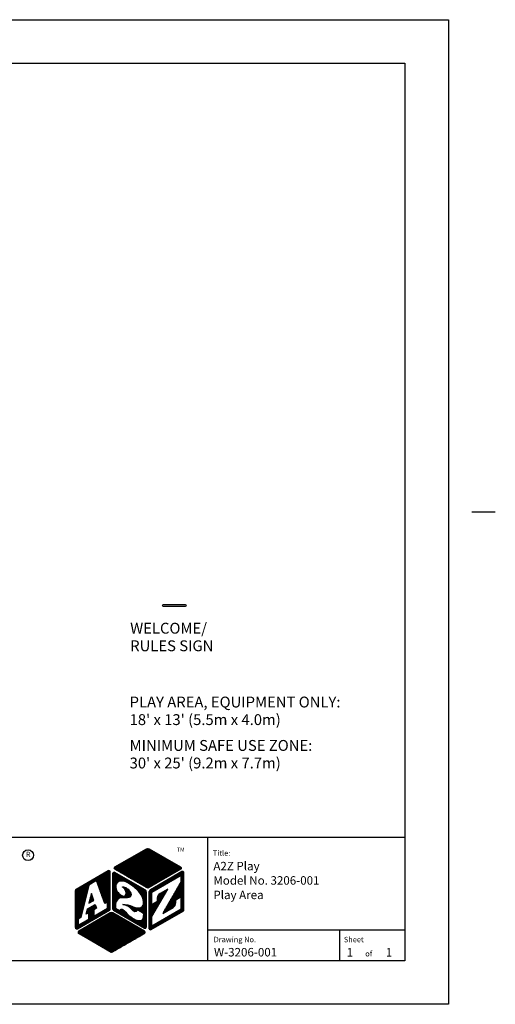
# Model space of a CAD drawing. Extents: x -39 to 1095, y -39 to 855.
import ezdxf
from ezdxf.enums import TextEntityAlignment as Align

# ---------------------------------------------------------------- set-up
doc = ezdxf.new("R2010")
doc.units = 0
doc.header["$LTSCALE"] = 32
doc.header["$MEASUREMENT"] = 0
doc.layers.get('0').update_dxf_attribs({"linetype": 'CONTINUOUS'})
for name, color, linetype in [('A2Z LOGO', 7, 'CONTINUOUS'), ('A2Z LOGO HATCH-BLUE', 9, 'CONTINUOUS'), ('A2Z LOGO HATCH-RED', 6, 'CONTINUOUS'), ('BOLD', 10, 'CONTINUOUS'), ('NOTES', 7, 'CONTINUOUS'), ('TITLE', 7, 'CONTINUOUS')]:
    doc.layers.add(name, color=color, linetype=linetype)
doc.styles.add('ROMANC', font='ROMANC.shx')
doc.styles.add('ROMAND', font='romand.shx', dxfattribs={"height": 9})
doc.styles.add('ROMANS', font='ROMANS', dxfattribs={"height": 1.8})
pattern_1 = [(90, (-413.9610809094268, -3.717005615566876), (-0.4500000000000001, 6.245004513516506e-17), [])]

msp = doc.modelspace()

# ---------------------------------------------------------------- hatches: boundary and pattern name
at = {"layer": 'A2Z LOGO HATCH-BLUE', "linetype": 'Continuous'}
h = msp.add_hatch(dxfattribs=at)
h.set_pattern_fill('ANSI31', color=256, scale=0.72, angle=345, style=0)
h.set_pattern_definition([(30.00000000000006, (-413.9610809094268, -3.717005615566876), (-0.045, 0.07794228634059948), [])])
h.paths.add_polyline_path([(822.4139190984531, 118.1094279780609), (816.0389190984531, 121.7900359441447), (789.4139190815229, 114.2123136512562), (787.1639190815229, 115.5113517569328), (782.6639190815229, 112.9132755455795), (791.6639190815229, 107.7171231228728), (796.1639190815229, 110.3151993342262), (793.9139190815229, 111.6142374399029), (798.4351454956411, 112.9010204696746), (804.7676926674046, 109.2449226554006), (802.5389190815229, 106.6345913681424), (800.2889190815229, 107.933629473819), (795.7889190815229, 105.3355532624657), (807.0389190815229, 98.84036273408242), (811.5389190815229, 101.4384389454357), (809.2889190815229, 102.7374770511124)])
h.paths.add_polyline_path([(810.924335759006, 116.455560015915), (806.9964662532868, 111.8552539426588), (802.9563719097589, 114.1878034994463)], flags=16)
at = {"layer": 'A2Z LOGO HATCH-BLUE'}
h = msp.add_hatch(dxfattribs=at)
h.set_pattern_fill('ANSI31', color=256, scale=0.72, angle=45, style=0)
h.set_pattern_definition([(90, (-611.9610809094268, -3.717005615566876), (-0.09, 1.040834085586084e-17), [])])
h.paths.add_polyline_path([(805.9139190905732, 92.99469126376243, 0.2679491924311218), (804.7889190905732, 94.9432484222774), (779.8514190905732, 109.3409207601937, 0.5773502691896246), (778.1639190905732, 108.3666421809363), (778.1639190905732, 78.9217784522654, 0.267949192431122), (778.7264190905732, 77.9474998730079), (804.2264190905732, 63.22506800867245, 0.5773502691896252), (805.9139190905732, 64.19934658792994)])
h.paths.add_polyline_path([(789.2119629081359, 91.85860013625825, 0.255086010440356), (786.0037704261629, 97.23386300091994, -0.1591677503336525), (788.3177179522498, 96.89542429443497, -0.1127766162667438), (791.4666727219967, 94.56287090042872, -0.1496523112024163), (793.1704192486587, 91.03299892792397, -0.4032248325630921), (791.3720392789829, 88.48161089742855, -0.0768483070229872), (786.0290814846251, 88.28462268630037, 0.1553238683778363), (782.8984156112745, 87.47560800706556, 0.2552948300229005), (780.4139190905732, 82.16937371645685), (780.4139190905732, 79.57129750510376), (784.2021298041589, 77.38417302986815, -0.2899155682848771), (785.1757318077612, 78.94615466966293, -0.1621769512476944), (788.0036359625462, 77.14261942788433, 0.09357018298220561), (795.5958423929821, 70.82440205417984, 0.1999201516717349), (801.3899274297536, 69.52324859338185, 0.2758356079191049), (803.3011524186501, 71.47810705879107, 0.07454319022144089), (803.6254552444218, 75.26337759811094), (798.1189726688265, 78.44254679541854, -0.7119961476627417), (795.5445689501296, 77.1085355537464, -0.05846174797510935), (793.3639532035152, 79.12004633364894, 0.1639156656962616), (786.2752195100159, 82.83861149670867, -0.1270437778675181), (795.1841718609038, 80.72696698824537, 0.1596663800328683), (800.8203146956444, 80.12470101373015, 0.3055560561550282), (803.5894153562787, 83.59703195961909, 0.1564560270096648), (800.5319204486847, 92.47881995553053, 0.09824668099875877), (789.4139190905735, 101.2219325997145, 0.1389113311719124), (784.521733687855, 102.1043172974861, 0.4362978936126423), (780.5269958113784, 96.85370233234015, 0.2509730061284025), (786.0552023811349, 89.79218943721979, 0.5426751783729047)], flags=16)
at = {"layer": 'A2Z LOGO HATCH-BLUE', "linetype": 'Continuous'}
h = msp.add_hatch(dxfattribs=at)
h.set_pattern_fill('ANSI31', color=256, scale=0.72, angle=105, style=0)
h.set_pattern_definition([(150, (-413.9610809094268, -3.717005615566876), (-0.04500000000000001, -0.07794228634059948), [])])
h.paths.add_polyline_path([(778.1639190905732, 75.67418318807375, 0.2679491924311232), (775.9139190905732, 75.67418318807375), (749.8514190905732, 60.62699179731914, 0.5773502691896253), (749.8514190905732, 58.67843463880419), (775.9139190905732, 43.63124324804957, 0.2679491924311226), (778.1639190905732, 43.63124324804957), (804.2264190905732, 58.67843463880416, 0.5773502691896258), (804.2264190905732, 60.62699179731908)])
h.paths.add_polyline_path([(792.4139190905732, 64.84886564076822), (801.4139190905732, 59.65271321806162), (777.0389190905732, 45.57980040656452), (770.2889190905732, 49.47691472359449), (770.2889190905732, 64.63235928982215), (765.0389190905732, 61.60127037657669, 0.5773502691896318), (765.0389190905732, 57.70415605954667), (766.1639190905732, 57.05463700670836), (761.6639190905732, 54.45656079535507), (752.6639190905732, 59.65271321806165), (777.0389190905732, 73.72562602955878), (781.5389190905732, 71.12754981820541), (781.5389190905732, 53.37402904062452), (789.0389190824351, 57.70415601308331, 0.5773502613007448), (789.0389191448272, 61.60127030348837), (787.9139190905732, 62.25078942941491)], flags=16)
at = {"layer": 'A2Z LOGO HATCH-RED', "linetype": 'Continuous'}
h = msp.add_hatch(dxfattribs=at)
h.set_pattern_fill('ANSI31', color=6, scale=3.600000000000001, angle=345, style=0)
h.set_pattern_definition([(30.00000000000006, (-413.9610809094268, -3.717005615566876), (-0.225, 0.3897114317029974), [])])
h.paths.add_polyline_path([(834.226419090003, 111.9389969809526, 0.577350269283775), (834.2264190897679, 113.8875541396264), (808.163919090063, 128.9347455211113, 0.2679491923585127), (805.9139190905911, 128.934745520827), (779.8514190900321, 113.887554130067, 0.5773502690954729), (779.8514190897391, 111.938996971711), (805.9139190719043, 96.89180558112048, 0.2679491925037361), (808.1639190724323, 96.89180558076927)])
h.paths.add_polyline_path([(809.2889190815229, 102.7374770511124), (811.5389190815229, 101.4384389454357), (807.0389190815229, 98.84036273408242), (795.7889190815229, 105.3355532624657), (800.2889190815229, 107.933629473819), (802.5389190815229, 106.6345913681424), (804.7676926674046, 109.2449226554006), (798.4351454956411, 112.9010204696746), (793.9139190815229, 111.6142374399029), (796.1639190815229, 110.3151993342262), (791.6639190815229, 107.7171231228728), (782.6639190815229, 112.9132755455795), (787.1639190815229, 115.5113517569328), (789.4139190815229, 114.2123136512562), (816.0389190984531, 121.7900359441447), (822.4139190984531, 118.1094279780609)], flags=16)
h.paths.add_polyline_path([(810.924335759006, 116.455560015915), (806.9964662532868, 111.8552539426588), (802.9563719097589, 114.1878034994463)], flags=0)
h = msp.add_hatch(dxfattribs=at)
h.set_pattern_fill('ANSI31', color=256, scale=3.600000000000001, angle=45, style=0)
h.set_pattern_definition(pattern_1)
h.paths.add_polyline_path([(775.9139190905732, 109.665680286613, 0.5773502691896263), (774.2264190905732, 110.6399588658704), (747.6014190905732, 95.2680079486966, 0.267949192431122), (747.0389190905732, 94.29372936943912), (747.0389190905732, 63.54982753509162, 0.5773502691896265), (748.7264190905732, 62.57554895583412), (775.3514190905732, 77.94749987300793, 0.2679491924311226), (775.9139190905732, 78.92177845226541)])
h.paths.add_polyline_path([(771.4139190905732, 83.4684118221337), (773.6639190905732, 84.76744992781039), (773.6639190905732, 79.57129750510376), (762.4139190905732, 73.07610697672044), (762.4139190905732, 78.27225939942707), (764.6639190905732, 79.57129750510376), (763.5176926754791, 82.80663769282677), (757.1851455056674, 79.1505398796802), (756.0389190905732, 74.59165143334326), (758.2889190905732, 75.89068953901989), (758.2889190905732, 70.69453711631323), (749.2889190905732, 65.49838469360662), (749.2889190905732, 70.69453711631323), (751.5389190905732, 71.99357522198989), (758.2889190905732, 98.84036273930741), (764.6639190905732, 102.5209707053913)], flags=16)
h.paths.add_polyline_path([(760.3514190905732, 91.74376568051832), (762.371466260385, 86.04197788054972), (758.3313719207615, 83.70942832601713)], flags=0)
h = msp.add_hatch(dxfattribs=at)
h.set_pattern_fill('ANSI31', color=256, scale=3.600000000000001, angle=45, style=0)
h.set_pattern_definition(pattern_1)
h.paths.add_polyline_path([(837.0389190905732, 109.0161612337747, 0.5773502691896273), (835.3514190905732, 109.9904398130321), (809.2889190905732, 94.94324842227752, 0.2679491924311226), (808.1639190905732, 92.99469126376255), (808.1639190905732, 62.90030848225329, 0.5773502691896248), (809.8514190905732, 61.92602990299581), (836.4764190905732, 77.29798082016953, 0.2679491924311231), (837.0389190905732, 78.27225939942701)])
h.paths.add_polyline_path([(834.7889190905732, 89.31408329767874), (834.7889190905732, 78.92177845226541), (810.4139190905732, 64.84886564076828), (810.4139190905732, 72.64309427482826), (823.5389190905732, 95.37626112416973), (817.1639190905732, 91.69565315808585, 0.2679491924311228), (814.9139190905732, 87.7985388410559), (814.9139190905732, 85.2004626297026), (810.4139190905732, 82.60238641834928), (810.4139190905732, 92.99469126376255), (834.7889190905732, 107.0676040752597), (834.7889190905732, 101.871451652553), (819.4139190905732, 75.24117048618152), (828.0389190905732, 80.22081655794206, 0.2679491924311225), (830.2889190905732, 84.117930874972), (830.2889190905732, 86.7160070863253)], flags=16)
h = msp.add_hatch(dxfattribs=at)
h.set_pattern_fill('ANSI31', color=6, scale=3.600000000000001, angle=105, style=0)
h.set_pattern_definition([(150, (-413.9610809094268, -3.717005615566876), (-0.225, -0.3897114317029974), [])])
h.paths.add_polyline_path([(770.2889190905732, 49.47691472359449), (777.0389190905732, 45.57980040656452), (801.4139190905732, 59.65271321806162), (792.4139190905732, 64.84886564076822), (787.9139190905732, 62.25078942941491), (789.0389191448272, 61.60127030348836, -0.5773502613007446), (789.0389190824351, 57.70415601308331), (781.5389190905732, 53.37402904062452), (781.5389190905732, 71.12754981820541), (777.0389190905732, 73.72562602955878), (752.6639190905732, 59.65271321806165), (761.6639190905732, 54.45656079535507), (766.1639190905732, 57.05463700670836), (765.0389190905732, 57.70415605954667, -0.5773502691896316), (765.0389190905732, 61.60127037657669), (770.2889190905732, 64.63235928982215)])

# ---------------------------------------------------------------- linework, layer by layer
at = {"color": 7}
msp.add_lwpolyline([(838.0447726615826, 329.7502674487693), (820.0447726615826, 329.7502674487693, -0.9999999999999999), (820.0447726615826, 331.3752674487693), (838.0447726615826, 331.3752674487693, -0.9999999999999999)], format="xyb", close=True, dxfattribs=at)
at = {"layer": 'A2Z LOGO', "color": 7, "linetype": 'Continuous'}
for points in [[(779.8514190897479, 111.9389969717059, -0.5773502690954806), (779.8514190900235, 113.887554130062), (805.9139190905732, 128.9347455208167, -0.2679491924311228), (808.1639190905732, 128.9347455208167), (834.226419090023, 113.8875541394791, -0.5773502692837715), (834.2264190897479, 111.9389969808053), (808.1639190724725, 96.89180558079244, -0.2679491924311226), (805.9139190724725, 96.89180558079244)], [(775.3514190905732, 77.94749987300793, 0.2679491924311221), (775.9139190905732, 78.92177845226541), (775.9139190905732, 109.665680286613, 0.5773502691896258), (774.2264190905732, 110.6399588658704), (747.6014190905732, 95.2680079486966, 0.2679491924311226), (747.0389190905732, 94.29372936943912), (747.0389190905732, 63.54982753509165, 0.5773502691896262), (748.7264190905732, 62.57554895583411)], [(778.1639190905732, 108.3666421809363), (778.1639190905732, 78.92177845226541, 0.2679491924311219), (778.7264190905732, 77.9474998730079), (804.2264190905732, 63.22506800867245, 0.5773502691896267), (805.9139190905732, 64.19934658792994), (805.9139190905732, 92.99469126376243, 0.267949192431123), (804.7889190905732, 94.9432484222774), (779.8514190905732, 109.3409207601937, 0.5773502691896264)], [(809.2889190905732, 94.94324842227752, 0.2679491924311228), (808.1639190905732, 92.99469126376255), (808.1639190905732, 62.90030848225328, 0.5773502691896253), (809.8514190905732, 61.92602990299582), (836.4764190905732, 77.29798082016953, 0.2679491924311229), (837.0389190905732, 78.27225939942701), (837.0389190905732, 109.0161612337747, 0.5773502691896258), (835.3514190905732, 109.9904398130321)], [(817.1639190905732, 91.69565315808586, 0.2679491924311228), (814.9139190905732, 87.79853884105592), (814.9139190905732, 85.2004626297026), (810.4139190905732, 82.60238641834928), (810.4139190905732, 92.99469126376255), (834.7889190905732, 107.0676040752597), (834.7889190905732, 101.871451652553), (819.4139190905732, 75.24117048618152), (828.0389190905732, 80.22081655794204, 0.2679491924311229), (830.2889190905732, 84.11793087497199), (830.2889190905732, 86.7160070863253), (834.7889190905732, 89.31408329767874), (834.7889190905732, 78.92177845226541), (810.4139190905732, 64.84886564076828), (810.4139190905732, 72.64309427482826), (823.5389190905732, 95.37626112416973)], [(791.3720392789826, 88.48161089742848, -0.06966156914598301), (786.5267228137593, 88.23356261437164, 0.1794551653027556), (782.8984156112745, 87.47560800706555, 0.222519128969377), (780.4139190905732, 82.92681173660179), (780.4139190905732, 79.57129750510376), (784.2021298041589, 77.38417302986815, -0.1258526291515956), (784.407631928724, 78.21168089690775, -0.363946422670308), (785.775343447958, 78.75708837853472, -0.128243837538378), (787.9551887979885, 77.20147506365691, 0.09429238269426056), (795.5958423929821, 70.82440205417987, 0.1999201516717336), (801.3899274297535, 69.52324859338182, 0.2768885015859788), (803.303570156512, 71.4882558344195, 0.07433849068743763), (803.6254552444218, 75.26337759811094), (798.1189726688265, 78.44254679541854, -0.7119961476627577), (795.5445689501296, 77.10853555374644, -0.04507424514451745), (793.8201142438518, 78.61605855129295, 0.1778688764120007), (786.2752195100159, 82.83861149670867, -0.1165398271378946), (794.5066525477621, 81.06667188145843, 0.1438504593858197), (799.5130095088614, 79.943621832769, 0.480802867382032), (803.5286457145492, 84.67569682022156, 0.1385049823861323), (800.5319204486848, 92.47881995553041, 0.09824668099876165), (789.4139190905732, 101.2219325997146, 0.1389113311718973), (784.5217336878552, 102.1043172974861, 0.4362978936126442), (780.5269958113784, 96.85370233234039, 0.2509730061284088), (786.0552023811349, 89.7921894372198, 0.5590764163075345), (789.208750382418, 91.97178773349799, 0.01407647387386502), (789.1931753619149, 92.16202030023749, 0.242733113423945), (786.0037704261629, 97.23386300091994, -0.116453055531266), (787.7313647419144, 97.12764660219443, -0.1309688682006901), (791.4666727219967, 94.56287090042872, -0.1496523112024488), (793.1704192486588, 91.03299892792313, -0.403224832563029)], [(749.8514190905732, 60.62699179731914, 0.5773502691896255), (749.8514190905732, 58.67843463880419), (775.9139190905732, 43.63124324804957, 0.2679491924311224), (778.1639190905732, 43.63124324804957), (804.2264190905732, 58.67843463880416, 0.5773502691896262), (804.2264190905732, 60.62699179731908), (778.1639190905732, 75.67418318807375, 0.267949192431123), (775.9139190905732, 75.67418318807375)], [(765.0389190905732, 57.70415605954668), (766.1639190905732, 57.05463700670836), (761.6639190905732, 54.45656079535507), (752.6639190905732, 59.65271321806165), (777.0389190905732, 73.72562602955878), (781.5389190905732, 71.12754981820541), (781.5389190905732, 53.37402904062452), (789.0389190905732, 57.70415601778186, 0.5773502691896255), (789.0389190905732, 61.60127033481189), (787.9139190905732, 62.25078942941491), (792.4139190905732, 64.84886564076822), (801.4139190905732, 59.65271321806162), (777.0389190905732, 45.57980040656452), (770.2889190905732, 49.47691472359449), (770.2889190905732, 64.63235928982215), (765.0389190905732, 61.60127037657668, 0.5773502691896273)]]:
    msp.add_lwpolyline(points, format="xyb", close=True, dxfattribs=at)
for points in [[(798.4351454956411, 112.9010204696746), (804.7676926674046, 109.2449226554006), (802.5389190815229, 106.6345913681424), (800.2889190815229, 107.933629473819), (795.7889190815229, 105.3355532624657), (807.0389190815229, 98.84036273408242), (811.5389190815229, 101.4384389454357), (809.2889190815229, 102.7374770511124), (822.4139190984531, 118.1094279780609), (816.0389190984531, 121.7900359441447), (789.4139190815229, 114.2123136512562), (787.1639190815229, 115.5113517569328), (782.6639190815229, 112.9132755455795), (791.6639190815229, 107.7171231228728), (796.1639190815229, 110.3151993342262), (793.9139190815229, 111.6142374399029)], [(806.9964662532868, 111.8552539426588), (810.924335759006, 116.455560015915), (802.9563719097589, 114.1878034994463)], [(756.0389190905732, 74.59165143334326), (757.1851455056674, 79.1505398796802), (763.5176926754791, 82.80663769282677), (764.6639190905732, 79.57129750510376), (762.4139190905732, 78.27225939942707), (762.4139190905732, 73.07610697672044), (773.6639190905732, 79.57129750510376), (773.6639190905732, 84.76744992781039), (771.4139190905732, 83.4684118221337), (764.6639190905732, 102.5209707053913), (758.2889190905732, 98.84036273930741), (751.5389190905732, 71.99357522198989), (749.2889190905732, 70.69453711631323), (749.2889190905732, 65.49838469360662), (758.2889190905732, 70.69453711631323), (758.2889190905732, 75.89068953901989)], [(758.3313719207615, 83.70942832601713), (762.371466260385, 86.04197788054972), (760.3514190905732, 91.74376568051832)]]:
    msp.add_lwpolyline(points, close=True, dxfattribs=at)
at = {"layer": 'BOLD'}
for p, q in [((36, 138.3981014752853), (1020, 138.3981014752853)), ((856.4359519959523, 138.3981014752852), (856.4359519959523, 35.99999999999987))]:
    msp.add_line(p, q, dxfattribs=at)
msp.add_lwpolyline([(1020, 35.99999999999984), (36, 35.99999999999999), (36.00000000000012, 780), (1020, 779.9999999999998)], close=True, dxfattribs=at)
at = {"layer": 'NOTES'}
msp.add_line((1075.440000000001, 408.24), (1094.880000000001, 408.24), dxfattribs=at)
msp.add_line((1075.440000000001, 408.24), (1094.880000000001, 408.24), dxfattribs=at)
msp.add_lwpolyline([(1056, -1.706078055849627e-13), (0, 0), (1.278225027293302e-13, 816), (1056, 815.9999999999998)], close=True, dxfattribs=at)
at = {"layer": 'TITLE', "color": 2}
for p, q in [((1020, 61.49993624999995), (856.3225343595124, 61.49993624999994)), ((966.000135, 35.99999999999987), (966.000135, 61.49993624999995))]:
    msp.add_line(p, q, dxfattribs=at)
at = {"layer": 'TITLE', "linetype": 'Continuous'}
msp.add_circle((707.8644326146618, 123.5936991345359), 4.5, dxfattribs=at)

# ---------------------------------------------------------------- texts
at = {"layer": 'NOTES', "color": 7, "style": 'ROMAND'}
for s, p in [('WELCOME/', (792.474142138446, 307.1910558260204)), ('RULES SIGN', (792.474142138446, 292.6196272545918)), ('PLAY AREA, EQUIPMENT ONLY:', (792, 246)), ("18' x 13' (5.5m x 4.0m)", (792, 231.4285714285714)), ('MINIMUM SAFE USE ZONE:', (792, 210.0429622245855)), ("30' x 25' (9.2m x 7.7m)", (792, 195.4715336531569))]:
    msp.add_text(s, height=9, dxfattribs=at).set_placement(p)
at = {"layer": 'TITLE', "style": 'ROMAND'}
for s, height, p in [('R', 4.5, (708.0164316793166, 123.6175512259652)), ('TM', 3.375, (834.283273980386, 127.6460292622389))]:
    msp.add_text(s, height=height, dxfattribs=at).set_placement(p, align=Align.MIDDLE)
at = {"layer": 'TITLE', "style": 'ROMANS', "oblique": 10}
for s, p in [('Title:', (860.9176173868495, 123.0858339366286)), ('Drawing No.', (861.5820009544636, 51.46028584904096)), ('Sheet ', (969.4224937937291, 51.41888824448782)), ('of', (987.1598401148642, 39.6851576464658))]:
    msp.add_text(s, height=4.499988749999999, dxfattribs=at).set_placement(p)
at = {"layer": 'TITLE', "linetype": 'Continuous', "style": 'ROMANC'}
for s, p in [('A2Z Play', (861.3763136183436, 111.0288013012271)), ('Model No. 3206-001', (861.3763136183436, 99.14558832595533)), ('Play Area', (861.3763136183436, 87.1572189080142)), ('W-3206-001', (861.8592008503633, 39.65695405480729)), ('1', (971.8070103404011, 39.61175943728246)), ('1', (1004.204929475716, 39.61175943728246))]:
    msp.add_text(s, height=7.03125, dxfattribs=at).set_placement(p)

doc.saveas('drawing.dxf')
